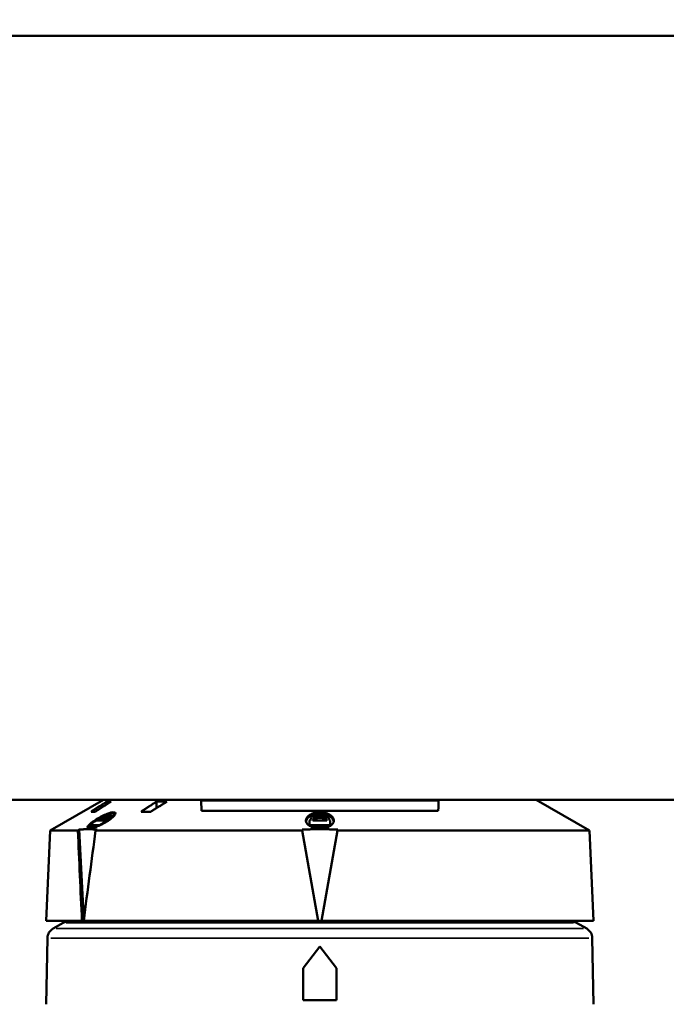
# Model space of a CAD drawing. Units: inches. Extents: x 1.5 to 49.5, y 0.7 to 64.5.
# Drawn here: x 29.7 to 34.3, y 22.6 to 29.7 of the extents above; entities that cross this region are included whole.
import ezdxf

# ---------------------------------------------------------------- set-up
doc = ezdxf.new("R2010")
doc.units = ezdxf.units.IN
doc.header["$LTSCALE"] = 6
doc.header["$MEASUREMENT"] = 0
for name, color, linetype, lineweight in [('Dimension (ANSI)', 7, 'Continuous', 25), ('Visible (ANSI)', 7, 'Continuous', 50), ('Visible Narrow (ANSI)', 7, 'Continuous', 35)]:
    doc.layers.add(name, color=color, linetype=linetype, lineweight=lineweight)
doc.styles.add('Note Text (ANSI)', font='tahoma.ttf')
doc.dimstyles.new('Architectural (ANSI)', dxfattribs={"dimscale": 6, "dimtxt": 0.12, "dimasz": 0.098425, "dimexe": 0.125, "dimexo": 0.0625, "dimgap": 0.031496, "dimtad": 0, "dimtih": 1, "dimtoh": 1, "dimdec": 3, "dimrnd": 1e-08, "dimzin": 3, "dimdsep": 46, "dimlunit": 5, "dimtxsty": 'Note Text (ANSI)', "dimcen": 0.09, "dimdle": 0.393701, "dimclrd": 256, "dimclre": 256, "dimclrt": 256, "dimadec": 0, "dimazin": 3, "dimtfac": 1, "dimtofl": 0, "dimtmove": 0, "dimatfit": 3, "dimfxl": 1, "dimtolj": 1, "dimtzin": 12, "dimlwd": -1, "dimlwe": -1, "dimarcsym": 0})

# ---------------------------------------------------------------- blocks, each defined once
blk = doc.blocks.new('*D6')
at = {"layer": 'Defpoints', "color": 0, "transparency": 16777216}
for p in [(39.2732, 33.2217), (39.2732, 28.7935), (20.4836, 27.9935)]:
    blk.add_point(p, dxfattribs=at)
at = {"layer": 'Dimension (ANSI)', "transparency": 16777216}
for p, q in [((20.4836, 28.3685), (20.4836, 33.9717)), ((39.2732, 29.1685), (39.2732, 33.9717)), ((21.0741, 33.2217), (28.7639, 33.2217)), ((38.6827, 33.2217), (30.9929, 33.2217))]:
    blk.add_line(p, q, dxfattribs=at)
for points in [[(21.0741, 33.3201), (21.0741, 33.1233), (20.4836, 33.2217)], [(38.6827, 33.3201), (38.6827, 33.1233), (39.2732, 33.2217)]]:
    blk.add_solid(points, dxfattribs=at)
at = {"layer": 'Dimension (ANSI)', "transparency": 16777216, "insert": (28.9529, 34.0849), "char_height": 0.72, "attachment_point": 1, "style": 'Note Text (ANSI)'}
blk.add_mtext('\\A1;18{\\H1x;\\S3/4;}"', dxfattribs=at)
blk = doc.blocks.new('*D7')
at = {"layer": 'Defpoints', "color": 0, "transparency": 16777216}
for p in [(28.1506, 31.266), (37.9631, 8.0584), (42.8569, 8.0584)]:
    blk.add_point(p, dxfattribs=at)
at = {"layer": 'Dimension (ANSI)', "transparency": 16777216}
for p, q in [((28.5256, 31.266), (43.6069, 31.266)), ((42.8569, 30.6754), (42.8569, 20.6998)), ((42.8569, 8.6489), (42.8569, 18.6245)), ((38.3381, 8.0584), (43.6069, 8.0584))]:
    blk.add_line(p, q, dxfattribs=at)
for points in [[(42.7584, 30.6754), (42.9553, 30.6754), (42.8569, 31.266)], [(42.7584, 8.6489), (42.9553, 8.6489), (42.8569, 8.0584)]]:
    blk.add_solid(points, dxfattribs=at)
at = {"layer": 'Dimension (ANSI)', "transparency": 16777216, "insert": (41.9031, 20.5109), "char_height": 0.72, "attachment_point": 1, "style": 'Note Text (ANSI)'}
blk.add_mtext('\\A1;23{\\H1x;\\S1/4;}"', dxfattribs=at)

msp = doc.modelspace()

# ---------------------------------------------------------------- linework, layer by layer
at = {"layer": 'Visible (ANSI)'}
for p, q in [((37.46306, 29.55636), (26.21306, 29.55636)), ((26.21306, 24.05636), (37.46306, 24.05636)), ((30.28029, 24.05636), (29.8965, 23.83478)), ((30.33476, 24.04292), (30.30482, 24.04292)), ((30.73726, 24.04292), (30.66231, 24.04292)), ((32.69193, 24.05153), (30.98419, 24.05153)), ((33.39583, 24.05636), (33.77962, 23.83478)), ((30.19235, 23.97013), (30.22251, 23.97013)), ((30.5526, 23.97013), (30.62225, 23.97013)), ((30.98549, 23.97709), (32.69063, 23.97709)), ((30.30345, 23.90684), (30.30366, 23.89818)), ((30.35594, 23.95593), (30.35614, 23.94448)), ((31.76326, 23.90696), (31.76306, 23.89541)), ((31.76326, 23.90696), (31.76326, 23.87246)), ((31.91286, 23.87246), (31.91286, 23.90696)), ((31.91306, 23.89541), (31.91286, 23.90696)), ((29.8965, 23.83478), (29.86806, 23.18336)), ((30.09656, 23.83478), (29.8965, 23.83478)), ((30.1386, 23.18593), (30.10561, 23.84113)), ((30.17676, 23.86079), (30.17704, 23.87246)), ((31.7107, 23.83478), (30.22392, 23.83478)), ((30.25183, 23.87107), (30.25184, 23.87246)), ((31.70958, 23.84113), (31.7107, 23.83478)), ((31.82556, 23.18336), (31.7107, 23.83478)), ((31.76326, 23.87246), (31.76319, 23.86854)), ((31.96542, 23.83478), (31.85056, 23.18336)), ((31.91293, 23.86854), (31.91286, 23.87246)), ((31.96542, 23.83478), (31.96654, 23.84113)), ((33.77962, 23.83478), (31.96542, 23.83478)), ((33.77962, 23.83478), (33.80806, 23.18336)), ((30.12577, 23.18336), (29.86806, 23.18336)), ((30.13827, 23.18336), (30.12577, 23.18336)), ((31.82556, 23.18336), (30.13827, 23.18336)), ((31.85056, 23.18336), (31.82556, 23.18336)), ((33.80806, 23.18336), (31.85056, 23.18336)), ((29.98985, 23.16996), (29.91726, 23.12805)), ((33.68626, 23.16996), (33.75886, 23.12805)), ((29.87727, 23.06016), (29.86895, 22.58336)), ((33.79885, 23.06016), (33.80717, 22.58336)), ((31.71806, 22.84236), (31.83806, 23.00036)), ((31.83806, 23.00036), (31.95806, 22.84236)), ((31.71806, 22.84236), (31.71806, 22.61336)), ((31.95806, 22.61336), (31.95806, 22.84236)), ((31.95806, 22.61336), (31.71806, 22.61336))]:
    msp.add_line(p, q, dxfattribs=at)
for centre, radius, start, end in [((30.03985, 23.08336), 0.1, 90, 120), ((33.63626, 23.08336), 0.1, 60, 90), ((29.95726, 23.05876), 0.08, 120.000001, 179), ((33.71886, 23.05876), 0.08, 1, 59.999999)]:
    msp.add_arc(centre, radius, start, end, dxfattribs=at)
for centre, major_axis, start_param, end_param in [((32.0983, 20.1607), (-1.07422, 11.91983), 1.2442627, 1.3012099), ((31.57782, 20.1607), (1.07422, 11.91983), 1.2707173, 1.3276646)]:
    msp.add_ellipse(centre, major_axis=major_axis, ratio=0.146782, start_param=start_param, end_param=end_param, dxfattribs=at)
for points, weights in [([(30.19235, 23.97013), (30.25073, 24.00803), (30.30482, 24.04292)], [1.0036955825, 1.00348788145, 1.0016970457]), ([(30.33476, 24.04292), (30.28079, 24.00797), (30.22251, 23.97013)], [1.00164593477, 1.00338837181, 1.00359541144]), ([(30.5526, 23.97013), (30.60957, 24.00797), (30.66231, 24.04292)], [1.00359541144, 1.00338837181, 1.00164593477]), ([(30.73726, 24.04292), (30.68195, 24.00803), (30.62225, 23.97013)], [1.0016970457, 1.00348788145, 1.0036955825]), ([(30.98549, 23.97709), (30.9848, 24.01635), (30.98419, 24.05153)], [1.0050408014, 1.00443988168, 1.00167682086]), ([(32.69193, 24.05153), (32.69132, 24.01635), (32.69063, 23.97709)], [1.00167682086, 1.00443988168, 1.0050408014]), ([(30.26691, 23.91864), (30.27213, 23.91887), (30.27735, 23.91903)], [1.0451271444, 1.04524465024, 1.04532603421]), ([(31.76306, 23.89541), (31.76306, 23.88218), (31.76306, 23.86862)], [1.00277218922, 1.0024274194, 1.00192320777]), ([(31.76826, 23.90707), (31.76576, 23.90702), (31.76326, 23.90696)], [1879.19046606, 1879.14075469, 1879.08748518]), ([(31.91286, 23.90696), (31.91036, 23.90702), (31.90786, 23.90707)], [1879.08748518, 1879.14075469, 1879.19046606]), ([(31.91306, 23.86862), (31.91306, 23.88218), (31.91306, 23.89541)], [1.00192320777, 1.0024274194, 1.00277218922]), ([(30.10561, 23.84113), (30.1011, 23.83796), (30.09656, 23.83478)], [2976.12858946, 2969.02759662, 2961.91979955]), ([(30.23409, 23.84113), (30.17004, 23.84619), (30.10561, 23.84113)], [29.4456824596, 29.5144974918, 29.4456824596]), ([(30.17676, 23.86079), (30.20254, 23.86198), (30.2283, 23.86154)], [1.01600931977, 1.01656767366, 1.01635860418]), ([(30.22392, 23.83478), (30.22902, 23.83796), (30.23409, 23.84113)], [2961.91979985, 2969.02759693, 2976.12858978]), ([(31.96654, 23.84113), (31.83806, 23.84619), (31.70958, 23.84113)], [29.4456824596, 29.5144974918, 29.4456824596]), ([(31.77774, 23.8611), (31.83806, 23.86222), (31.89838, 23.8611)], [1.01615272038, 1.01667840175, 1.01615272038])]:
    msp.add_rational_spline(points, weights, degree=2, dxfattribs=at)
for points, degree in [([(30.30438, 24.02324), (30.3046, 24.03308), (30.30482, 24.04292)], 2), ([(30.66198, 23.99533), (30.66215, 24.01913), (30.66231, 24.04292)], 2), ([(30.26722, 23.93031), (30.26712, 23.92642), (30.26701, 23.92253), (30.26691, 23.91864)], 3), ([(30.27746, 23.9307), (30.27742, 23.92681), (30.27739, 23.92292), (30.27735, 23.91903)], 3), ([(30.36449, 23.9506), (30.3628, 23.95241), (30.35986, 23.95352), (30.35597, 23.95389)], 3)]:
    msp.add_open_spline(points, degree=degree, dxfattribs=at)
for points, knots in [([(30.32103, 23.90944), (30.33346, 23.91801), (30.34407, 23.92658), (30.35887, 23.94141), (30.36363, 23.94779), (30.36712, 23.95738), (30.36664, 23.96086), (30.36125, 23.96506), (30.35685, 23.96595), (30.34452, 23.96533), (30.33679, 23.96382), (30.31883, 23.95862), (30.30878, 23.95496), (30.28556, 23.94522), (30.27237, 23.93887), (30.24546, 23.92457), (30.23187, 23.91654), (30.20646, 23.89997), (30.19486, 23.89144), (30.17772, 23.87656), (30.17172, 23.87012), (30.16582, 23.86013), (30.16523, 23.85638), (30.16887, 23.85145), (30.17264, 23.85015), (30.18403, 23.84987), (30.19139, 23.85086), (30.20893, 23.85496), (30.21891, 23.85806), (30.24112, 23.86628), (30.25327, 23.8715), (30.27544, 23.88221), (30.28544, 23.88751), (30.30422, 23.89836), (30.313, 23.9039), (30.32103, 23.90944)], [0, 0, 0, 0, 0.1306075, 0.1306075, 0.2456375, 0.2456375, 0.3426103, 0.3426103, 0.4301894, 0.4301894, 0.5183773, 0.5183773, 0.609166, 0.609166, 0.7200133, 0.7200133, 0.8419843, 0.8419843, 0.9724967, 0.9724967, 1.088735, 1.088735, 1.1886682, 1.1886682, 1.2801539, 1.2801539, 1.3699677, 1.3699677, 1.4615687, 1.4615687, 1.5629802, 1.5629802, 1.6493422, 1.6493422, 1.7337426, 1.7337426, 1.7337426, 1.7337426]), ([(30.26722, 23.93031), (30.27671, 23.93588), (30.28687, 23.94125), (30.30571, 23.95003), (30.31432, 23.95356), (30.3292, 23.95857), (30.33546, 23.9602), (30.34553, 23.96165), (30.34932, 23.96157), (30.35459, 23.95986), (30.35591, 23.95821), (30.35598, 23.95347), (30.35455, 23.95035), (30.34893, 23.94278), (30.34442, 23.93825), (30.33369, 23.92922), (30.32769, 23.92477), (30.32104, 23.92034)], [0.00075952, 0.00075952, 0.00075952, 0.00075952, 0.08708097, 0.08708097, 0.16113331, 0.16113331, 0.2255904, 0.2255904, 0.2853016, 0.2853016, 0.34688791, 0.34688791, 0.41292025, 0.41292025, 0.48769305, 0.48769305, 0.55529737, 0.55529737, 0.55529737, 0.55529737]), ([(31.93811, 23.90944), (31.93729, 23.91801), (31.93318, 23.92658), (31.91941, 23.94141), (31.9105, 23.94779), (31.88993, 23.95738), (31.87907, 23.96086), (31.85637, 23.96506), (31.84505, 23.96595), (31.82214, 23.96533), (31.81097, 23.96382), (31.78983, 23.95862), (31.78019, 23.95496), (31.76178, 23.94522), (31.75381, 23.93887), (31.74191, 23.92457), (31.73848, 23.91654), (31.73735, 23.89997), (31.74006, 23.89144), (31.75147, 23.87656), (31.75944, 23.87012), (31.77884, 23.86013), (31.78946, 23.85638), (31.81228, 23.85145), (31.82396, 23.85015), (31.84763, 23.84987), (31.85922, 23.85086), (31.88133, 23.85496), (31.89152, 23.85806), (31.91022, 23.86628), (31.91825, 23.8715), (31.92952, 23.88221), (31.93326, 23.88751), (31.93779, 23.89836), (31.93864, 23.9039), (31.93811, 23.90944)], [0, 0, 0, 0, 0.1306075, 0.1306075, 0.2456375, 0.2456375, 0.3426103, 0.3426103, 0.4301894, 0.4301894, 0.5183773, 0.5183773, 0.609166, 0.609166, 0.7200133, 0.7200133, 0.8419843, 0.8419843, 0.9724967, 0.9724967, 1.088735, 1.088735, 1.1886682, 1.1886682, 1.2801539, 1.2801539, 1.3699677, 1.3699677, 1.4615687, 1.4615687, 1.5629802, 1.5629802, 1.6493422, 1.6493422, 1.7337426, 1.7337426, 1.7337426, 1.7337426]), ([(30.17704, 23.87246), (30.18562, 23.87818), (30.19421, 23.8839), (30.21142, 23.89536), (30.22004, 23.9011), (30.22865, 23.90684)], [0.00238621, 0.00238621, 0.00238621, 0.00238621, 0.08957221, 0.08957221, 0.17704401, 0.17704401, 0.17704401, 0.17704401]), ([(30.22865, 23.90684), (30.23914, 23.90734), (30.24963, 23.90763), (30.26538, 23.90775), (30.27064, 23.90774), (30.27853, 23.90764), (30.28115, 23.90759), (30.28624, 23.90748), (30.28869, 23.90741), (30.29115, 23.90733)], [0.0005123, 0.0005123, 0.0005123, 0.0005123, 0.1604006, 0.1604006, 0.2405471, 0.2405471, 0.28062715, 0.28062715, 0.31805192, 0.31805192, 0.31805192, 0.31805192]), ([(30.26706, 23.92437), (30.26406, 23.92283), (30.26105, 23.92126), (30.25047, 23.91559), (30.24301, 23.91136), (30.23598, 23.90716)], [0.664550271, 0.664550271, 0.664550271, 0.664550271, 0.688755843, 0.688755843, 0.750408035, 0.750408035, 0.750408035, 0.750408035]), ([(30.30345, 23.90684), (30.29483, 23.9011), (30.28622, 23.89536), (30.26901, 23.8839), (30.26042, 23.87818), (30.25184, 23.87246)], [0.00058513, 0.00058513, 0.00058513, 0.00058513, 0.08810167, 0.08810167, 0.17532932, 0.17532932, 0.17532932, 0.17532932]), ([(30.27746, 23.9307), (30.27573, 23.93064), (30.27399, 23.93058), (30.27057, 23.93046), (30.26889, 23.93039), (30.26722, 23.93031)], [0.000358642, 0.000358642, 0.000358642, 0.000358642, 0.026786901, 0.026786901, 0.052476469, 0.052476469, 0.052476469, 0.052476469]), ([(30.33226, 23.9382), (30.33143, 23.93836), (30.33049, 23.93845), (30.32638, 23.93845), (30.32212, 23.93774), (30.31219, 23.93497), (30.30654, 23.93291), (30.29475, 23.92799), (30.28776, 23.92465), (30.2798, 23.92038), (30.27857, 23.91971), (30.27735, 23.91903)], [0.18678704, 0.18678704, 0.18678704, 0.18678704, 0.20271596, 0.20271596, 0.24933628, 0.24933628, 0.29595659, 0.29595659, 0.35069426, 0.35069426, 0.36075078, 0.36075078, 0.36075078, 0.36075078]), ([(30.31124, 23.92072), (30.31738, 23.92481), (30.32276, 23.92892), (30.33094, 23.93639), (30.33384, 23.93976), (30.33653, 23.94496), (30.33671, 23.9469), (30.33471, 23.94942), (30.33277, 23.95007), (30.32702, 23.95014), (30.32334, 23.94958), (30.31464, 23.94735), (30.30972, 23.94569), (30.29995, 23.94184), (30.2952, 23.93973), (30.28606, 23.93532), (30.28169, 23.93305), (30.27746, 23.9307)], [0.00370269, 0.00370269, 0.00370269, 0.00370269, 0.06607195, 0.06607195, 0.12508265, 0.12508265, 0.17483508, 0.17483508, 0.2200544, 0.2200544, 0.26460334, 0.26460334, 0.30991126, 0.30991126, 0.3502455, 0.3502455, 0.3876928, 0.3876928, 0.3876928, 0.3876928]), ([(30.29115, 23.90733), (30.29447, 23.90954), (30.29778, 23.91175), (30.30448, 23.91621), (30.30786, 23.91847), (30.31124, 23.92072)], [0.000892301, 0.000892301, 0.000892301, 0.000892301, 0.034576148, 0.034576148, 0.068922028, 0.068922028, 0.068922028, 0.068922028]), ([(30.32104, 23.92034), (30.31766, 23.91809), (30.31428, 23.91584), (30.30758, 23.91137), (30.30426, 23.90917), (30.30095, 23.90696)], [0, 0, 0, 0, 0.034345622, 0.034345622, 0.068030024, 0.068030024, 0.068030024, 0.068030024]), ([(30.30095, 23.90696), (30.30136, 23.90694), (30.30177, 23.90692), (30.3026, 23.90688), (30.30303, 23.90686), (30.30345, 23.90684)], [0.000767956, 0.000767956, 0.000767956, 0.000767956, 0.007000006, 0.007000006, 0.013484281, 0.013484281, 0.013484281, 0.013484281]), ([(30.35613, 23.94448), (30.35615, 23.9429), (30.35558, 23.94107), (30.35341, 23.93698), (30.35162, 23.93452), (30.34926, 23.93186)], [-0.192111968, -0.192111968, -0.192111968, -0.192111968, -0.152192929, -0.152192929, -0.10818628, -0.10818628, -0.10818628, -0.10818628]), ([(31.93765, 23.89992), (31.93662, 23.90639), (31.9336, 23.91323), (31.92276, 23.92676), (31.91447, 23.93336), (31.89638, 23.94308), (31.88591, 23.94714), (31.86275, 23.95262), (31.85007, 23.95403), (31.82605, 23.95403), (31.81337, 23.95262), (31.79021, 23.94714), (31.77974, 23.94308), (31.76165, 23.93336), (31.75336, 23.92676), (31.74252, 23.91323), (31.7395, 23.90639), (31.73847, 23.89992)], [0.01021976, 0.01021976, 0.01021976, 0.01021976, 0.10760941, 0.10760941, 0.21521883, 0.21521883, 0.30670073, 0.30670073, 0.39818263, 0.39818263, 0.48966453, 0.48966453, 0.58114643, 0.58114643, 0.68875584, 0.68875584, 0.7861455, 0.7861455, 0.7861455, 0.7861455]), ([(31.90786, 23.90707), (31.90786, 23.91034), (31.90717, 23.91361), (31.90421, 23.92055), (31.9017, 23.92419), (31.894, 23.93194), (31.88828, 23.9359), (31.87522, 23.94203), (31.86828, 23.94433), (31.85318, 23.94742), (31.84525, 23.9482), (31.829, 23.94808), (31.82098, 23.94716), (31.80519, 23.9436), (31.7978, 23.94086), (31.78407, 23.93356), (31.77832, 23.92882), (31.77032, 23.91841), (31.76826, 23.91272), (31.76826, 23.90707)], [-0.61155356, -0.61155356, -0.61155356, -0.61155356, -0.56169826, -0.56169826, -0.50388612, -0.50388612, -0.43104564, -0.43104564, -0.36819868, -0.36819868, -0.30647097, -0.30647097, -0.24360312, -0.24360312, -0.17438976, -0.17438976, -0.09205039, -0.09205039, -0.00586087, -0.00586087, -0.00586087, -0.00586087]), ([(31.78786, 23.90733), (31.78784, 23.90971), (31.78834, 23.9121), (31.79047, 23.91711), (31.79227, 23.91972), (31.79779, 23.92525), (31.80189, 23.92808), (31.81128, 23.93246), (31.81628, 23.9341), (31.82716, 23.93632), (31.83288, 23.93687), (31.84459, 23.93679), (31.85037, 23.93612), (31.86173, 23.93358), (31.86706, 23.93163), (31.87692, 23.92642), (31.88104, 23.92304), (31.88681, 23.91555), (31.88829, 23.91143), (31.88826, 23.90733)], [-0.44014948, -0.44014948, -0.44014948, -0.44014948, -0.40375516, -0.40375516, -0.36229628, -0.36229628, -0.31004701, -0.31004701, -0.26475653, -0.26475653, -0.2202489, -0.2202489, -0.17497452, -0.17497452, -0.12517578, -0.12517578, -0.06609928, -0.06609928, -0.00361166, -0.00361166, -0.00361166, -0.00361166]), ([(31.88826, 23.90733), (31.8848, 23.90739), (31.88135, 23.90744), (31.87418, 23.90753), (31.87046, 23.90757), (31.8593, 23.90767), (31.85187, 23.90771), (31.82955, 23.90776), (31.81468, 23.90768), (31.79582, 23.90745), (31.79185, 23.90739), (31.78786, 23.90733)], [-0.25811361, -0.25811361, -0.25811361, -0.25811361, -0.23168435, -0.23168435, -0.20322354, -0.20322354, -0.14631458, -0.14631458, -0.03248973, -0.03248973, -0.00203134, -0.00203134, -0.00203134, -0.00203134]), ([(31.88397, 23.9074), (31.88388, 23.90752), (31.88379, 23.90764), (31.88093, 23.91137), (31.87681, 23.91471), (31.86771, 23.91963), (31.8624, 23.92169), (31.85064, 23.92446), (31.84418, 23.92517), (31.83194, 23.92517), (31.82548, 23.92446), (31.81372, 23.92169), (31.80841, 23.91963), (31.79931, 23.91471), (31.79519, 23.91137), (31.79233, 23.90764), (31.79224, 23.90752), (31.79215, 23.9074)], [0.05290604, 0.05290604, 0.05290604, 0.05290604, 0.0547498, 0.0547498, 0.1094996, 0.1094996, 0.15613136, 0.15613136, 0.20276311, 0.20276311, 0.24939487, 0.24939487, 0.29602662, 0.29602662, 0.35077642, 0.35077642, 0.35262018, 0.35262018, 0.35262018, 0.35262018]), ([(30.17685, 23.86347), (30.1742, 23.86071), (30.17203, 23.85814), (30.1696, 23.85471), (30.16892, 23.85363), (30.16835, 23.85259)], [0.971614068, 0.971614068, 0.971614068, 0.971614068, 1.019093147, 1.019093147, 1.041489309, 1.041489309, 1.041489309, 1.041489309]), ([(30.25184, 23.87246), (30.24895, 23.8726), (30.24606, 23.87271), (30.232, 23.87321), (30.22084, 23.87337), (30.2041, 23.87328), (30.19852, 23.87319), (30.19015, 23.87296), (30.18736, 23.87288), (30.18205, 23.87268), (30.17954, 23.87258), (30.17704, 23.87246)], [0.00432514, 0.00432514, 0.00432514, 0.00432514, 0.04830523, 0.04830523, 0.21766271, 0.21766271, 0.30233052, 0.30233052, 0.34468425, 0.34468425, 0.38280484, 0.38280484, 0.38280484, 0.38280484]), ([(31.76326, 23.87246), (31.76827, 23.87258), (31.77329, 23.87268), (31.78389, 23.87288), (31.78948, 23.87296), (31.80622, 23.87319), (31.81738, 23.87328), (31.85086, 23.87337), (31.87318, 23.87321), (31.90129, 23.87271), (31.90708, 23.8726), (31.91286, 23.87246)], [-0.38280484, -0.38280484, -0.38280484, -0.38280484, -0.34468425, -0.34468425, -0.30233052, -0.30233052, -0.21766271, -0.21766271, -0.04830523, -0.04830523, -0.00432514, -0.00432514, -0.00432514, -0.00432514])]:
    msp.add_open_spline(points, degree=3, knots=knots, dxfattribs=at)
at = {"layer": 'Visible Narrow (ANSI)'}
for p, q in [((30.32105, 23.9198), (30.32113, 23.91005)), ((31.93798, 23.9023), (31.9381, 23.90906)), ((33.73521, 23.12805), (29.94091, 23.12805)), ((33.66351, 23.16996), (30.01261, 23.16996)), ((33.77471, 23.06016), (29.90141, 23.06016))]:
    msp.add_line(p, q, dxfattribs=at)

# ---------------------------------------------------------------- dimensions: what is measured, and where the dimension line sits
at = {"layer": 'Dimension (ANSI)'}
for base, p1, p2, angle, override, picture, middle in [((39.2732, 33.22168), (20.48356, 27.99347), (39.2732, 28.79347), 180, {"dimgap": 0.031496, "dimtih": 0, "dimtoh": 0, "dimdec": 3, "dimtol": 0, "dimlim": 0, "dimtp": 0, "dimtm": 0, "dimtdec": 2, "dimatfit": 1}, '*D6', (29.87838, 33.22168)), ((42.85687, 8.05836), (28.15056, 31.26597), (37.96306, 8.05836), 90, {"dimgap": 0.031496, "dimdec": 3, "dimtol": 0, "dimlim": 0, "dimtp": 0, "dimtm": 0, "dimtdec": 2, "dimatfit": 1}, '*D7', (42.85687, 19.66216))]:
    dim = msp.add_linear_dim(base=base, p1=p1, p2=p2, angle=angle, text='<>"', dimstyle='Architectural (ANSI)', override=override, dxfattribs=at)
    dim.commit()
    dim.dimension.update_dxf_attribs({"geometry": picture, "text_midpoint": middle, "dimtype": 160})

doc.saveas('drawing.dxf')
